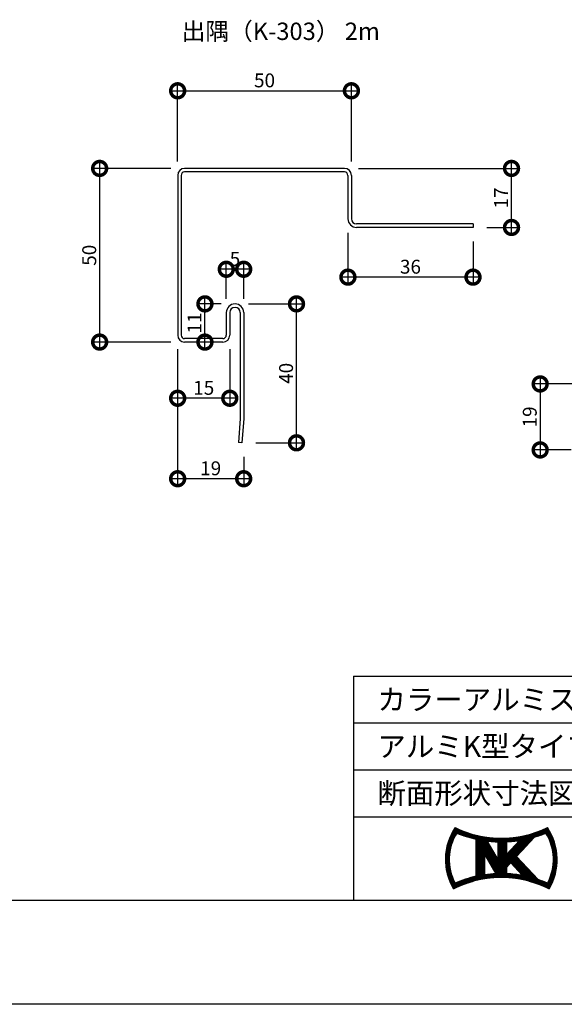
# Model space of a CAD drawing. Extents: x 0 to 228804, y 0 to 37381.
# Drawn here: x 514 to 671, y 0 to 283 of the extents above; entities that cross this region are included whole.
import ezdxf
from ezdxf.enums import TextEntityAlignment as Align

# ---------------------------------------------------------------- set-up
doc = ezdxf.new("R2010")
doc.units = 0
doc.header["$LTSCALE"] = 10
doc.header["$MEASUREMENT"] = 0
doc.layers.get('0').update_dxf_attribs({"linetype": 'CONTINUOUS'})
doc.layers.get('DEFPOINTS').update_dxf_attribs({"linetype": 'CONTINUOUS'})
doc.layers.add('FORM', color=7, linetype='CONTINUOUS')
doc.layers.add('MAIN', color=4, linetype='CONTINUOUS')
doc.styles.add('MSPG', font='MS PGothic.ttf')
doc.styles.get("Standard").update_dxf_attribs({"font": 'romans.shx', "bigfont": 'bigfont.shx'})
doc.dimstyles.get("Standard").update_dxf_attribs({"dimtxt": 0.18, "dimasz": 0.18, "dimexe": 0.18, "dimexo": 0.0625, "dimgap": 0.09, "dimtad": 0, "dimtih": 1, "dimtoh": 1, "dimdec": 4, "dimzin": 0, "dimdsep": 46, "dimtxsty": 'Standard', "dimcen": 0.09, "dimadec": 0, "dimazin": 0, "dimtfac": 1, "dimtdec": 4, "dimtofl": 0, "dimtmove": 0, "dimatfit": 3, "dimfxl": 1, "dimtolj": 1, "dimtzin": 0, "dimarcsym": 0})

# ---------------------------------------------------------------- blocks, each defined once
blk = doc.blocks.new('_DOTSMALL')
at = {"color": 0, "linetype": 'ByBlock', "const_width": 0.5}
blk.add_lwpolyline([(-0.0625, 0, 1), (0.0625, 0, 1)], format="xyb", close=True, dxfattribs=at)
blk = doc.blocks.new('*D6')
at = {"color": 0, "lineweight": -2, "ltscale": 20}
for p, q in [((536.92, 242.66), (536.92, 188.66)), ((557.37, 240.66), (534.92, 240.66)), ((557.37, 190.66), (534.92, 190.66))]:
    blk.add_line(p, q, dxfattribs=at)
at = {"layer": 'DEFPOINTS', "color": 0, "ltscale": 20}
for p in [(561.37, 240.66), (536.92, 190.66), (561.37, 190.66)]:
    blk.add_point(p, dxfattribs=at)
at = {"color": 0, "lineweight": -2, "ltscale": 20, "xscale": 8, "yscale": 8, "zscale": 8}
for p, rotation in [((536.92, 240.66), 90), ((536.92, 190.66), 270)]:
    blk.add_blockref('_DOTSMALL', p, dxfattribs=dict(at, rotation=rotation))
at = {"color": 1, "ltscale": 20, "insert": (533.92, 215.66), "char_height": 4, "attachment_point": 5, "rotation": 90}
blk.add_mtext('\\A1;50', dxfattribs=at)
blk = doc.blocks.new('*D7')
at = {"color": 0, "lineweight": -2, "ltscale": 20}
for p, q in [((559.37, 242.66), (559.37, 265.01)), ((609.37, 242.66), (609.37, 265.01)), ((557.37, 263.01), (611.37, 263.01))]:
    blk.add_line(p, q, dxfattribs=at)
at = {"layer": 'DEFPOINTS', "color": 0, "ltscale": 20}
for p in [(609.37, 263.01), (559.37, 238.66), (609.37, 238.66)]:
    blk.add_point(p, dxfattribs=at)
at = {"color": 0, "lineweight": -2, "ltscale": 20, "xscale": 8, "yscale": 8, "zscale": 8, "rotation": 180}
blk.add_blockref('_DOTSMALL', (559.37, 263.01), dxfattribs=at)
at = {"color": 0, "lineweight": -2, "ltscale": 20, "xscale": 8, "yscale": 8, "zscale": 8}
blk.add_blockref('_DOTSMALL', (609.37, 263.01), dxfattribs=at)
at = {"color": 1, "ltscale": 20, "insert": (584.37, 266.01), "char_height": 4, "attachment_point": 5}
blk.add_mtext('\\A1;50', dxfattribs=at)
blk = doc.blocks.new('*D68')
at = {"color": 0, "lineweight": -2, "ltscale": 20}
for p, q in [((608.37, 222.16), (608.37, 207.36)), ((644.37, 219.66), (644.37, 207.36)), ((646.37, 209.36), (606.37, 209.36))]:
    blk.add_line(p, q, dxfattribs=at)
at = {"layer": 'DEFPOINTS', "color": 0, "ltscale": 20}
for p in [(608.37, 226.16), (644.37, 223.66), (608.37, 209.36)]:
    blk.add_point(p, dxfattribs=at)
at = {"color": 0, "lineweight": -2, "ltscale": 20, "xscale": 8, "yscale": 8, "zscale": 8, "rotation": 180}
blk.add_blockref('_DOTSMALL', (608.37, 209.36), dxfattribs=at)
at = {"color": 0, "lineweight": -2, "ltscale": 20, "xscale": 8, "yscale": 8, "zscale": 8}
blk.add_blockref('_DOTSMALL', (644.37, 209.36), dxfattribs=at)
at = {"color": 1, "ltscale": 20, "insert": (626.37, 212.36), "char_height": 4, "attachment_point": 5}
blk.add_mtext('\\A1;36', dxfattribs=at)
blk = doc.blocks.new('*D69')
at = {"color": 0, "lineweight": -2, "ltscale": 20}
for p, q in [((559.37, 188.66), (559.37, 172.49)), ((574.37, 188.66), (574.37, 172.49)), ((576.37, 174.49), (557.37, 174.49))]:
    blk.add_line(p, q, dxfattribs=at)
at = {"layer": 'DEFPOINTS', "color": 0, "ltscale": 20}
for p in [(559.37, 192.66), (574.37, 192.66), (559.37, 174.49)]:
    blk.add_point(p, dxfattribs=at)
at = {"color": 0, "lineweight": -2, "ltscale": 20, "xscale": 8, "yscale": 8, "zscale": 8, "rotation": 180}
blk.add_blockref('_DOTSMALL', (559.37, 174.49), dxfattribs=at)
at = {"color": 0, "lineweight": -2, "ltscale": 20, "xscale": 8, "yscale": 8, "zscale": 8}
blk.add_blockref('_DOTSMALL', (574.37, 174.49), dxfattribs=at)
at = {"color": 1, "ltscale": 20, "insert": (566.87, 177.49), "char_height": 4, "attachment_point": 5}
blk.add_mtext('\\A1;15', dxfattribs=at)
blk = doc.blocks.new('*D70')
at = {"color": 0, "lineweight": -2, "ltscale": 20}
for p, q in [((559.37, 188.66), (559.37, 149.32)), ((578.37, 157.66), (578.37, 149.32)), ((580.37, 151.32), (557.37, 151.32))]:
    blk.add_line(p, q, dxfattribs=at)
at = {"layer": 'DEFPOINTS', "color": 0, "ltscale": 20}
for p in [(559.37, 192.66), (578.37, 161.66), (559.37, 151.32)]:
    blk.add_point(p, dxfattribs=at)
at = {"color": 0, "lineweight": -2, "ltscale": 20, "xscale": 8, "yscale": 8, "zscale": 8, "rotation": 180}
blk.add_blockref('_DOTSMALL', (559.37, 151.32), dxfattribs=at)
at = {"color": 0, "lineweight": -2, "ltscale": 20, "xscale": 8, "yscale": 8, "zscale": 8}
blk.add_blockref('_DOTSMALL', (578.37, 151.32), dxfattribs=at)
at = {"color": 1, "ltscale": 20, "insert": (568.87, 154.32), "char_height": 4, "attachment_point": 5}
blk.add_mtext('\\A1;19', dxfattribs=at)
blk = doc.blocks.new('*D71')
at = {"color": 0, "lineweight": -2, "ltscale": 20}
for p, q in [((571.87, 201.66), (565.22, 201.66)), ((567.22, 188.66), (567.22, 203.66)), ((568.37, 190.66), (565.22, 190.66))]:
    blk.add_line(p, q, dxfattribs=at)
at = {"layer": 'DEFPOINTS', "color": 0, "ltscale": 20}
for p in [(567.22, 201.66), (575.87, 201.66), (572.37, 190.66)]:
    blk.add_point(p, dxfattribs=at)
at = {"color": 0, "lineweight": -2, "ltscale": 20, "xscale": 8, "yscale": 8, "zscale": 8}
for p, rotation in [((567.22, 201.66), 90), ((567.22, 190.66), 270)]:
    blk.add_blockref('_DOTSMALL', p, dxfattribs=dict(at, rotation=rotation))
at = {"color": 1, "ltscale": 20, "insert": (564.22, 196.16), "char_height": 4, "attachment_point": 5, "rotation": 90}
blk.add_mtext('\\A1;11', dxfattribs=at)
blk = doc.blocks.new('*D74')
at = {"color": 0, "lineweight": -2, "ltscale": 20}
for p, q in [((703.63, 178.61), (661.7, 178.61)), ((663.7, 180.61), (663.7, 157.61)), ((672.63, 159.61), (661.7, 159.61))]:
    blk.add_line(p, q, dxfattribs=at)
at = {"layer": 'DEFPOINTS', "color": 0, "ltscale": 20}
for p in [(707.63, 178.61), (663.7, 159.61), (676.63, 159.61)]:
    blk.add_point(p, dxfattribs=at)
at = {"color": 0, "lineweight": -2, "ltscale": 20, "xscale": 8, "yscale": 8, "zscale": 8}
for p, rotation in [((663.7, 178.61), 90), ((663.7, 159.61), 270)]:
    blk.add_blockref('_DOTSMALL', p, dxfattribs=dict(at, rotation=rotation))
at = {"color": 1, "ltscale": 20, "insert": (660.7, 169.11), "char_height": 4, "attachment_point": 5, "rotation": 90}
blk.add_mtext('\\A1;19', dxfattribs=at)
blk = doc.blocks.new('*D76')
at = {"color": 0, "lineweight": -2, "ltscale": 20}
for p, q in [((573.37, 203.16), (573.37, 213.62)), ((578.37, 203.16), (578.37, 213.62)), ((580.37, 211.62), (571.37, 211.62))]:
    blk.add_line(p, q, dxfattribs=at)
at = {"layer": 'DEFPOINTS', "color": 0, "ltscale": 20}
for p in [(573.37, 211.62), (573.37, 199.16), (578.37, 199.16)]:
    blk.add_point(p, dxfattribs=at)
at = {"color": 0, "lineweight": -2, "ltscale": 20, "xscale": 8, "yscale": 8, "zscale": 8, "rotation": 180}
blk.add_blockref('_DOTSMALL', (573.37, 211.62), dxfattribs=at)
at = {"color": 0, "lineweight": -2, "ltscale": 20, "xscale": 8, "yscale": 8, "zscale": 8}
blk.add_blockref('_DOTSMALL', (578.37, 211.62), dxfattribs=at)
at = {"color": 1, "ltscale": 20, "insert": (575.87, 214.62), "char_height": 4, "attachment_point": 5}
blk.add_mtext('\\A1;5', dxfattribs=at)
blk = doc.blocks.new('*D78')
at = {"color": 0, "lineweight": -2, "ltscale": 20}
for p, q in [((579.74, 201.66), (595.57, 201.66)), ((593.57, 159.66), (593.57, 203.66)), ((581.87, 161.66), (595.57, 161.66))]:
    blk.add_line(p, q, dxfattribs=at)
at = {"layer": 'DEFPOINTS', "color": 0, "ltscale": 20}
for p in [(575.74, 201.66), (593.57, 201.66), (577.87, 161.66)]:
    blk.add_point(p, dxfattribs=at)
at = {"color": 0, "lineweight": -2, "ltscale": 20, "xscale": 8, "yscale": 8, "zscale": 8}
for p, rotation in [((593.57, 201.66), 90), ((593.57, 161.66), 270)]:
    blk.add_blockref('_DOTSMALL', p, dxfattribs=dict(at, rotation=rotation))
at = {"color": 1, "ltscale": 20, "insert": (590.57, 181.66), "char_height": 4, "attachment_point": 5, "rotation": 90}
blk.add_mtext('\\A1;40', dxfattribs=at)
blk = doc.blocks.new('*D82')
at = {"color": 0, "lineweight": -2, "ltscale": 20}
for p, q in [((655.45, 221.66), (655.45, 242.66)), ((611.37, 240.66), (657.45, 240.66)), ((648.37, 223.66), (657.45, 223.66))]:
    blk.add_line(p, q, dxfattribs=at)
at = {"layer": 'DEFPOINTS', "color": 0, "ltscale": 20}
for p in [(607.37, 240.66), (655.45, 240.66), (644.37, 223.66)]:
    blk.add_point(p, dxfattribs=at)
at = {"color": 0, "lineweight": -2, "ltscale": 20, "xscale": 8, "yscale": 8, "zscale": 8}
for p, rotation in [((655.45, 240.66), 90), ((655.45, 223.66), 270)]:
    blk.add_blockref('_DOTSMALL', p, dxfattribs=dict(at, rotation=rotation))
at = {"color": 1, "ltscale": 20, "insert": (652.45, 232.16), "char_height": 4, "attachment_point": 5, "rotation": 90}
blk.add_mtext('\\A1;17', dxfattribs=at)

msp = doc.modelspace()

# ---------------------------------------------------------------- hatches: boundary and pattern name
at = {"layer": 'FORM', "ltscale": 20}
h = msp.add_hatch(dxfattribs=at)
h.set_pattern_fill('_USER', color=100, scale=0.1, style=0, pattern_type=0)
h.set_pattern_definition([(0, (0, 0), (0, 0.1), [])])
h.paths.add_polyline_path([(665.799, 50.872, -0.2303407), (639.224, 50.872, 0.2902677), (638.745, 33.217, -0.2440959), (666.278, 33.217, 0.2902677)])
h.paths.add_polyline_path([(654.105, 43.238), (654.105, 46.808, 0.027057), (657.745, 47.178)], flags=16)
h.paths.add_polyline_path([(655.222, 40.743), (658.623, 37.076, 0.0336511), (654.105, 37.595), (654.105, 39.534)], flags=16)
h.paths.add_polyline_path([(651.591, 41.502), (648.36, 47.026, 0.0239603), (651.591, 46.783)], flags=16)
h.paths.add_polyline_path([(656.933, 42.595), (662.063, 48.147, 0.025806), (665.355, 49.303, -0.2653895), (665.821, 34.904, 0.0213736), (663.117, 35.927)], flags=16)
h.paths.add_polyline_path([(650.963, 37.597, 0.0235793), (647.788, 37.301), (647.788, 43.025)], flags=16)
h.paths.add_polyline_path([(645.274, 36.849, 0.0472289), (639.202, 34.904, -0.2653895), (639.668, 49.303, 0.043483), (645.274, 47.554)], flags=16)

# ---------------------------------------------------------------- linework, layer by layer
at = {"layer": 'FORM', "color": 5, "linetype": 'Continuous'}
for p, q in [((610, 94.5), (810, 94.5)), ((610, 94.5), (610, 30)), ((50, 30), (810, 30))]:
    msp.add_line(p, q, dxfattribs=at)
at = {"layer": 'FORM', "color": 4, "linetype": 'Continuous'}
for p, q in [((610, 81), (810, 81)), ((610, 67.5), (810, 67.5)), ((610, 54), (810, 54))]:
    msp.add_line(p, q, dxfattribs=at)
at = {"layer": 'FORM', "color": 100, "ltscale": 20}
for p, q in [((645.274, 36.849), (645.274, 47.554)), ((648.36, 47.026), (651.591, 41.502)), ((651.591, 41.502), (651.591, 46.783)), ((654.105, 43.238), (657.745, 47.178)), ((654.105, 43.238), (654.105, 46.808)), ((656.933, 42.595), (662.063, 48.147)), ((647.788, 37.301), (647.788, 43.025)), ((647.788, 43.025), (650.963, 37.597)), ((656.933, 42.595), (663.117, 35.927)), ((654.105, 39.534), (655.222, 40.743)), ((655.222, 40.743), (658.623, 37.076)), ((654.105, 37.595), (654.105, 39.534))]:
    msp.add_line(p, q, dxfattribs=at)
at = {"layer": 'FORM', "color": 7, "linetype": 'Continuous'}
msp.add_line((840, 0), (0, 0), dxfattribs=at)
at = {"layer": 'FORM', "color": 100, "ltscale": 20}
for centre, radius, start, end in [((652.909, 41.667), 16.493, 146.07382, 210.81903), ((652.044, 41.695), 14.527, 148.41837, 207.87069), ((652.511, 78.185), 30.374, 244.05739, 295.94261), ((652.511, 80.597), 33.827, 247.6862, 257.6455), ((652.511, 80.597), 33.827, 286.40081, 292.3138), ((652.979, 41.695), 14.527, 332.12931, 31.58163), ((652.114, 41.667), 16.493, 329.18097, 33.92618), ((652.511, 80.597), 33.827, 262.9505, 268.44074), ((652.511, 80.597), 33.827, 272.70006, 278.89955), ((652.511, 3.806), 33.827, 92.62411, 98.02708), ((652.511, 3.806), 33.827, 79.59059, 87.29994), ((652.511, 6.698), 29.879, 62.56516, 117.43484), ((652.511, 3.806), 33.827, 102.3545, 113.17053), ((652.511, 3.806), 33.827, 66.82947, 71.7272)]:
    msp.add_arc(centre, radius, start, end, dxfattribs=at)
at = {"layer": 'MAIN', "color": 4}
for p, q in [((559.375, 238.66), (559.375, 192.66)), ((560.375, 238.66), (560.375, 192.66)), ((573.375, 199.16), (573.375, 192.66)), ((574.375, 199.16), (574.375, 192.66)), ((577.375, 199.16), (577.375, 168.696)), ((578.375, 199.16), (578.375, 168.66))]:
    msp.add_line(p, q, dxfattribs=at)
at = {"layer": 'MAIN'}
for p, q in [((607.375, 240.66), (561.375, 240.66)), ((607.375, 239.66), (561.375, 239.66)), ((608.375, 238.66), (608.375, 226.16)), ((609.375, 238.66), (609.375, 231.66)), ((609.375, 238.66), (609.375, 226.16)), ((644.375, 224.66), (610.875, 224.66)), ((644.375, 224.66), (644.375, 223.66)), ((644.375, 223.66), (610.875, 223.66)), ((575.875, 201.66), (575.875, 201.66)), ((572.375, 191.66), (561.375, 191.66)), ((572.375, 190.66), (561.375, 190.66))]:
    msp.add_line(p, q, dxfattribs=at)
at = {"layer": 'MAIN', "ltscale": 20}
for p, q in [((577.375, 168.696), (576.877, 161.731)), ((578.375, 168.66), (577.875, 161.66)), ((577.875, 161.66), (576.877, 161.731))]:
    msp.add_line(p, q, dxfattribs=at)
at = {"layer": 'MAIN'}
for centre, radius, start, end in [((561.375, 238.66), 2, 90, 180), ((561.375, 238.66), 1, 90, 180), ((607.375, 238.66), 2, 0, 90), ((607.375, 238.66), 1, 0, 90), ((610.875, 226.16), 2.5, 180, 270), ((610.875, 226.16), 1.5, 180, 270), ((575.875, 199.16), 2.5, 90, 180), ((575.875, 199.16), 2.5, 0, 90), ((575.875, 199.16), 1.5, 90, 180), ((575.875, 199.16), 1.5, 0, 90), ((561.375, 192.66), 2, 180, 270), ((561.375, 192.66), 1, 180, 270), ((572.375, 192.66), 2, 270, 0), ((572.375, 192.66), 1, 270, 0)]:
    msp.add_arc(centre, radius, start, end, dxfattribs=at)

# ---------------------------------------------------------------- texts
at = {"layer": 'FORM', "ltscale": 20}
msp.add_text('出隅（K-303） 2m', height=5, dxfattribs=at).set_placement((560.53, 277.641))
at = {"layer": 'FORM', "color": 7, "linetype": 'Continuous', "style": 'MSPG'}
for s, p in [('カラーアルミスパン・付属品', (616.857, 87.75)), ('アルミK型タイプ', (616.857, 74.25)), ('断面形状寸法図', (616.857, 60.75))]:
    msp.add_text(s, height=6, dxfattribs=at).set_placement(p, align=Align.MIDDLE_LEFT)

# ---------------------------------------------------------------- dimensions: what is measured, and where the dimension line sits
at = {"ltscale": 20}
for base, p1, p2, angle, override, picture, middle in [((609.375, 263.008), (559.375, 238.66), (609.375, 238.66), 180, {"dimscale": 2, "dimtxt": 2, "dimasz": 4, "dimexe": 1, "dimexo": 2, "dimgap": 0.5, "dimtad": 1, "dimtih": 0, "dimtoh": 0, "dimdec": 2, "dimzin": 12, "dimblk1": 'DOTSMALL', "dimblk2": 'DOTSMALL', "dimsah": 1, "dimcen": 1, "dimdle": 1, "dimclrt": 1, "dimtdec": 2, "dimtofl": 1, "dimldrblk": 'DOTSMALL', "dimtzin": 12}, '*D7', (584.375, 266.008)), ((536.919, 190.66), (561.375, 240.66), (561.375, 190.66), 90, {"dimscale": 2, "dimtxt": 2, "dimasz": 4, "dimexe": 1, "dimexo": 2, "dimgap": 0.5, "dimtad": 1, "dimtih": 0, "dimtoh": 0, "dimdec": 2, "dimzin": 12, "dimblk1": 'DOTSMALL', "dimblk2": 'DOTSMALL', "dimsah": 1, "dimcen": 1, "dimdle": 1, "dimclrt": 1, "dimtdec": 2, "dimtofl": 1, "dimldrblk": 'DOTSMALL', "dimtzin": 12}, '*D6', (533.919, 215.66)), ((655.45, 240.66), (644.375, 223.66), (607.375, 240.66), 90, {"dimscale": 2, "dimtxt": 2, "dimasz": 4, "dimexe": 1, "dimexo": 2, "dimgap": 0.5, "dimtad": 1, "dimtih": 0, "dimtoh": 0, "dimdec": 2, "dimzin": 12, "dimblk1": 'DOTSMALL', "dimblk2": 'DOTSMALL', "dimsah": 1, "dimcen": 1, "dimdle": 1, "dimclrt": 1, "dimtdec": 2, "dimtofl": 1, "dimtmove": 2, "dimldrblk": 'DOTSMALL', "dimtzin": 12}, '*D82', (652.45, 232.16)), ((567.217, 201.66), (572.375, 190.66), (575.875, 201.66), 90, {"dimscale": 2, "dimtxt": 2, "dimasz": 4, "dimexe": 1, "dimexo": 2, "dimgap": 0.5, "dimtad": 1, "dimtih": 0, "dimtoh": 0, "dimdec": 2, "dimzin": 12, "dimblk1": 'DOTSMALL', "dimblk2": 'DOTSMALL', "dimsah": 1, "dimcen": 1, "dimdle": 1, "dimclrt": 1, "dimtdec": 2, "dimtofl": 1, "dimtmove": 2, "dimldrblk": 'DOTSMALL', "dimtzin": 12}, '*D71', (564.217, 196.16)), ((593.57, 201.657), (577.875, 161.66), (575.741, 201.657), 90, {"dimscale": 2, "dimtxt": 2, "dimasz": 4, "dimexe": 1, "dimexo": 2, "dimgap": 0.5, "dimtad": 1, "dimtih": 0, "dimtoh": 0, "dimdec": 2, "dimzin": 12, "dimblk1": 'DOTSMALL', "dimblk2": 'DOTSMALL', "dimsah": 1, "dimcen": 1, "dimdle": 1, "dimclrt": 1, "dimtdec": 2, "dimtofl": 1, "dimtmove": 2, "dimldrblk": 'DOTSMALL', "dimtzin": 12}, '*D78', (590.57, 181.658)), ((663.699, 159.614), (707.631, 178.614), (676.631, 159.614), 90, {"dimscale": 2, "dimtxt": 2, "dimasz": 4, "dimexe": 1, "dimexo": 2, "dimgap": 0.5, "dimtad": 1, "dimtih": 0, "dimtoh": 0, "dimdec": 2, "dimzin": 12, "dimblk1": 'DOTSMALL', "dimblk2": 'DOTSMALL', "dimsah": 1, "dimcen": 1, "dimdle": 1, "dimclrt": 1, "dimtdec": 2, "dimtofl": 1, "dimtmove": 2, "dimldrblk": 'DOTSMALL', "dimtzin": 12}, '*D74', (660.699, 169.114))]:
    dim = msp.add_linear_dim(base=base, p1=p1, p2=p2, angle=angle, dimstyle='Standard', override=override, dxfattribs=at)
    dim.commit()
    dim.dimension.update_dxf_attribs({"geometry": picture, "text_midpoint": middle})
for base, p1, p2, picture, middle in [((608.375, 209.364), (644.375, 223.66), (608.375, 226.16), '*D68', (626.375, 212.364)), ((573.375, 211.619), (578.375, 199.16), (573.375, 199.16), '*D76', (575.875, 214.619)), ((559.375, 174.49), (574.375, 192.66), (559.375, 192.66), '*D69', (566.875, 177.49)), ((559.375, 151.316), (578.375, 161.66), (559.375, 192.66), '*D70', (568.875, 154.316))]:
    dim = msp.add_linear_dim(base=base, p1=p1, p2=p2, dimstyle='Standard', override={"dimscale": 2, "dimtxt": 2, "dimasz": 4, "dimexe": 1, "dimexo": 2, "dimgap": 0.5, "dimtad": 1, "dimtih": 0, "dimtoh": 0, "dimdec": 2, "dimzin": 12, "dimblk1": 'DOTSMALL', "dimblk2": 'DOTSMALL', "dimsah": 1, "dimcen": 1, "dimdle": 1, "dimclrt": 1, "dimtdec": 2, "dimtofl": 1, "dimtmove": 2, "dimldrblk": 'DOTSMALL', "dimtzin": 12}, dxfattribs=at)
    dim.commit()
    dim.dimension.update_dxf_attribs({"geometry": picture, "text_midpoint": middle})

doc.saveas('drawing.dxf')
